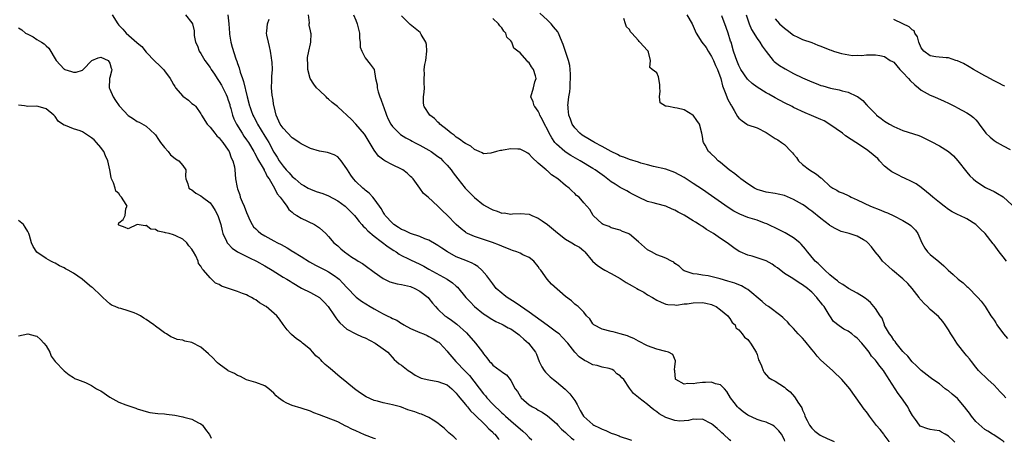
# Model space of a CAD drawing. Units: inches. Extents: x 2634000 to 2637000, y 1473067 to 1476000.
# Drawn here: x 2634433 to 2634649, y 1473079 to 1473172 of the extents above; entities that cross this region are included whole.
import ezdxf

# ---------------------------------------------------------------- set-up
doc = ezdxf.new("R2010")
doc.units = ezdxf.units.IN
doc.header["$MEASUREMENT"] = 0
doc.layers.add('LD26341473_2ft', color=20, linetype='Continuous')

msp = doc.modelspace()

# ---------------------------------------------------------------- linework, layer by layer
at = {"layer": 'LD26341473_2ft'}
for points, elevation in [([(2634453.51, 1473173), (2634454.76, 1473171), (2634455, 1473170.72), (2634455.87, 1473169.87), (2634456.6, 1473169), (2634458.92, 1473166.92), (2634459, 1473166.83), (2634460.01, 1473166.01), (2634461, 1473164.83), (2634462.86, 1473162.86), (2634463.89, 1473161.89), (2634464.78, 1473161), (2634465, 1473160.73), (2634466.24, 1473159), (2634466.54, 1473158.54), (2634467, 1473157.68), (2634467.28, 1473157.28), (2634467.44, 1473157), (2634469, 1473155.14), (2634470.28, 1473154.28), (2634471, 1473153.55), (2634471.35, 1473153.35), (2634471.79, 1473153), (2634471.89, 1473152.85), (2634473, 1473151.31), (2634473.14, 1473151), (2634474.33, 1473149), (2634475, 1473148.37), (2634476.02, 1473147), (2634476.47, 1473146.47), (2634477, 1473146.04), (2634477.4, 1473145.4), (2634477.77, 1473145), (2634479, 1473143.34), (2634479.2, 1473143), (2634479.64, 1473141.64), (2634480, 1473141), (2634480.32, 1473139.68), (2634480.42, 1473139), (2634480.6, 1473137), (2634480.91, 1473135.09), (2634481, 1473134.8), (2634481.49, 1473133.49), (2634481.6, 1473133), (2634482.02, 1473131.98), (2634482.46, 1473131), (2634483, 1473129.62), (2634483.79, 1473127.79), (2634484.21, 1473127), (2634484.52, 1473126.52), (2634485, 1473126.03), (2634485.53, 1473125.53), (2634486.16, 1473125), (2634487, 1473124.51), (2634489, 1473123.45), (2634489.77, 1473123), (2634490.59, 1473122.59), (2634491.89, 1473121.89), (2634493.12, 1473121.12), (2634493.29, 1473121), (2634495, 1473119.97), (2634496.81, 1473118.81), (2634498.1, 1473118.1), (2634499, 1473117.65), (2634499.45, 1473117.45), (2634500.35, 1473117), (2634501, 1473116.65), (2634502.19, 1473115.81), (2634503, 1473115.26), (2634503.31, 1473115), (2634504.15, 1473114.15), (2634505, 1473113.16), (2634507.05, 1473111.05), (2634508.2, 1473110.2), (2634510.11, 1473109), (2634511, 1473108.48), (2634512.17, 1473107.83), (2634513, 1473107.4), (2634513.82, 1473107), (2634514.63, 1473106.63), (2634515, 1473106.41), (2634516, 1473106), (2634517, 1473105.31), (2634517.2, 1473105.2), (2634517.49, 1473105), (2634519, 1473104.22), (2634521, 1473103.33), (2634521.82, 1473103), (2634522.65, 1473102.65), (2634523, 1473102.47), (2634523.95, 1473101.95), (2634525, 1473101.31), (2634525.18, 1473101.18), (2634525.4, 1473101), (2634527, 1473099.25), (2634527.18, 1473099), (2634528.01, 1473098.01), (2634528.9, 1473097), (2634529, 1473096.92), (2634530.91, 1473094.91), (2634531.88, 1473093.88), (2634535, 1473089.86), (2634535.4, 1473089.4), (2634535.71, 1473089), (2634537, 1473087.62), (2634537.6, 1473087), (2634538.34, 1473086.34), (2634539, 1473085.72), (2634539.39, 1473085.39), (2634539.79, 1473085), (2634541, 1473083.93), (2634542.11, 1473083), (2634543, 1473082.18), (2634543.65, 1473081.65), (2634544.36, 1473081), (2634545, 1473080.33), (2634545.59, 1473079.8)], 10112), ([(2634469.57, 1473173), (2634471, 1473171.21), (2634471.13, 1473171), (2634471.48, 1473169.48), (2634471.51, 1473169), (2634471.52, 1473168.48), (2634471.77, 1473167), (2634472.21, 1473166.21), (2634472.62, 1473165), (2634473, 1473164.49), (2634473.88, 1473163), (2634475, 1473161.42), (2634475.17, 1473161.17), (2634475.25, 1473161), (2634475.95, 1473159.95), (2634476.55, 1473159), (2634477, 1473158.36), (2634477.53, 1473157.53), (2634477.8, 1473157), (2634478.49, 1473155.51), (2634478.75, 1473155), (2634479, 1473154.25), (2634479.3, 1473153.3), (2634479.36, 1473153), (2634479.41, 1473152.85), (2634479.52, 1473152.48), (2634479.93, 1473151), (2634480.2, 1473150.2), (2634480.78, 1473149), (2634482.03, 1473147), (2634482.41, 1473146.41), (2634483, 1473145.59), (2634483.39, 1473145), (2634484.57, 1473143), (2634484.71, 1473142.71), (2634485, 1473142.24), (2634485.43, 1473141.43), (2634486.67, 1473139.33), (2634486.84, 1473139), (2634486.88, 1473138.88), (2634487, 1473138.7), (2634487.54, 1473137.54), (2634487.95, 1473137), (2634489.16, 1473135), (2634489.75, 1473133.75), (2634490.39, 1473133), (2634491, 1473132.11), (2634491.81, 1473131), (2634492.28, 1473130.28), (2634493, 1473129.69), (2634493.37, 1473129.37), (2634494.02, 1473129), (2634495, 1473128.36), (2634497.94, 1473127), (2634498.59, 1473126.59), (2634499, 1473126.25), (2634500.39, 1473125), (2634501, 1473124.39), (2634502.16, 1473123), (2634503, 1473122.3), (2634503.68, 1473121.68), (2634504.48, 1473121), (2634506.13, 1473119.87), (2634507, 1473119.3), (2634507.46, 1473119), (2634508.44, 1473118.44), (2634509, 1473118), (2634511, 1473116.56), (2634513, 1473115.17), (2634514.45, 1473114.45), (2634516.01, 1473114.01), (2634517, 1473113.85), (2634517.67, 1473113.67), (2634519, 1473113.4), (2634519.92, 1473113), (2634521, 1473112.41), (2634522.83, 1473111), (2634523, 1473110.81), (2634523.78, 1473109.78), (2634524.49, 1473109), (2634525, 1473108.45), (2634526.52, 1473107), (2634526.8, 1473106.8), (2634527, 1473106.69), (2634528, 1473106), (2634529.15, 1473105.15), (2634531.23, 1473103.23), (2634533.21, 1473101), (2634534.75, 1473099), (2634535, 1473098.61), (2634535.74, 1473097.74), (2634536.3, 1473097), (2634536.64, 1473096.64), (2634537, 1473096.16), (2634538.62, 1473095), (2634538.86, 1473094.86), (2634539, 1473094.69), (2634540.02, 1473094.02), (2634540.84, 1473093), (2634541, 1473092.78), (2634541.95, 1473091), (2634542.42, 1473090.42), (2634543, 1473089.33), (2634543.14, 1473089.14), (2634543.26, 1473089), (2634545, 1473087.48), (2634545.72, 1473087), (2634546.6, 1473086.6), (2634547, 1473086.3), (2634547.85, 1473085.85), (2634549, 1473085.04), (2634551, 1473083.34), (2634551.28, 1473083), (2634552.13, 1473082.13), (2634553, 1473081.39), (2634553.19, 1473081.19), (2634554.32, 1473080.16), (2634554.88, 1473079.75)], 10110), ([(2634478.86, 1473173), (2634479.08, 1473171), (2634479.23, 1473169), (2634479.29, 1473168.71), (2634479.57, 1473167), (2634479.87, 1473165.87), (2634480.65, 1473163.35), (2634480.77, 1473163), (2634480.84, 1473162.84), (2634481, 1473162.34), (2634481.36, 1473161.36), (2634481.58, 1473160.42), (2634482.1, 1473159), (2634482.36, 1473158.36), (2634483.12, 1473155), (2634483.66, 1473153), (2634483.72, 1473152.85), (2634484.04, 1473152.04), (2634484.4, 1473151), (2634484.61, 1473150.61), (2634485, 1473149.81), (2634485.28, 1473149.28), (2634485.39, 1473149), (2634487, 1473146.4), (2634487.55, 1473145.55), (2634487.86, 1473145), (2634489, 1473142.87), (2634489.74, 1473141.74), (2634490.17, 1473141), (2634491, 1473139.81), (2634491.71, 1473139), (2634492.33, 1473138.33), (2634493, 1473137.52), (2634493.3, 1473137.3), (2634493.63, 1473137), (2634495, 1473135.84), (2634495.56, 1473135.56), (2634496.55, 1473135), (2634497, 1473134.76), (2634498.28, 1473134.28), (2634499, 1473134.06), (2634499.77, 1473133.77), (2634501, 1473133.28), (2634503, 1473132.17), (2634504.6, 1473131), (2634505, 1473130.65), (2634505.84, 1473129.84), (2634506.66, 1473129), (2634507, 1473128.6), (2634507.7, 1473127.7), (2634508.32, 1473127), (2634508.62, 1473126.62), (2634509, 1473126.29), (2634509.6, 1473125.6), (2634511, 1473124.42), (2634514.1, 1473122.1), (2634515.29, 1473121.29), (2634515.79, 1473121), (2634516.49, 1473120.49), (2634517, 1473120.21), (2634518.5, 1473119.5), (2634519, 1473119.24), (2634521, 1473118.34), (2634521.9, 1473117.9), (2634523, 1473117.24), (2634526.99, 1473114.99), (2634528.21, 1473114.21), (2634529, 1473113.46), (2634529.25, 1473113.25), (2634531.13, 1473111), (2634532.03, 1473110.03), (2634533.02, 1473109.02), (2634535, 1473107.45), (2634535.69, 1473107), (2634536.46, 1473106.46), (2634537.71, 1473105.71), (2634539, 1473105.17), (2634539.33, 1473105), (2634540.38, 1473104.38), (2634541, 1473104.1), (2634542.53, 1473103), (2634542.78, 1473102.78), (2634543, 1473102.62), (2634543.84, 1473101.84), (2634544.83, 1473101), (2634546.39, 1473099), (2634546.6, 1473098.6), (2634547.21, 1473097), (2634547.81, 1473095.81), (2634548.28, 1473095), (2634548.61, 1473094.61), (2634549.63, 1473093.63), (2634550.35, 1473093), (2634551, 1473092.49), (2634552.9, 1473090.9), (2634553.89, 1473089.89), (2634554.6, 1473089), (2634555, 1473088.38), (2634555.52, 1473087.52), (2634556.23, 1473086.23), (2634556.94, 1473085), (2634557, 1473084.92), (2634559, 1473083.13), (2634559.22, 1473083), (2634560.44, 1473082.44), (2634561, 1473082.1), (2634561.82, 1473081.82), (2634563, 1473081.27), (2634563.7, 1473081), (2634564.73, 1473080.66), (2634565, 1473080.55), (2634566.99, 1473079.84), (2634567.42, 1473079.68)], 10108), ([(2634589.26, 1473079.56), (2634588.99, 1473079.79), (2634587.64, 1473081), (2634587.31, 1473081.31), (2634587, 1473081.63), (2634586.25, 1473082.25), (2634585.37, 1473083), (2634585, 1473083.33), (2634583, 1473084.34), (2634581.72, 1473084.28), (2634581, 1473084.29), (2634579.99, 1473084.01), (2634579, 1473083.92), (2634578.09, 1473083.91), (2634577, 1473084.03), (2634575, 1473084.72), (2634573.52, 1473085.52), (2634573, 1473085.95), (2634572.36, 1473086.36), (2634571.58, 1473087), (2634571, 1473087.57), (2634569.08, 1473089), (2634569, 1473089.08), (2634567.92, 1473089.92), (2634567, 1473091.14), (2634565.75, 1473093), (2634565.36, 1473093.36), (2634565, 1473093.84), (2634564.27, 1473094.27), (2634563.55, 1473095), (2634563.18, 1473095.18), (2634563, 1473095.29), (2634562.56, 1473095.44), (2634561, 1473095.75), (2634559.91, 1473096.09), (2634559, 1473096.25), (2634557.64, 1473097), (2634557.16, 1473097.16), (2634555.97, 1473097.97), (2634555, 1473099.01), (2634553.48, 1473101), (2634552.28, 1473102.28), (2634551.55, 1473103), (2634551, 1473103.43), (2634548.95, 1473104.95), (2634545, 1473107.79), (2634543.13, 1473109.13), (2634541.92, 1473109.92), (2634540.18, 1473111), (2634539.51, 1473111.51), (2634539, 1473111.92), (2634537.8, 1473113), (2634537, 1473114), (2634535.75, 1473115.75), (2634534.65, 1473117), (2634533.77, 1473117.77), (2634533, 1473118.22), (2634532.52, 1473118.52), (2634531.13, 1473119.13), (2634529, 1473119.95), (2634527.07, 1473121), (2634525.81, 1473121.81), (2634525, 1473122.38), (2634524.6, 1473122.6), (2634523, 1473123.55), (2634522.12, 1473123.88), (2634521, 1473124.35), (2634519, 1473125.05), (2634517.66, 1473125.66), (2634517, 1473125.94), (2634516.33, 1473126.33), (2634515.29, 1473127), (2634515, 1473127.27), (2634513.44, 1473129), (2634513.3, 1473129.3), (2634513, 1473129.73), (2634512.55, 1473130.55), (2634512.2, 1473131), (2634511, 1473132.62), (2634510.67, 1473133), (2634509.88, 1473133.88), (2634509, 1473134.56), (2634508.78, 1473134.78), (2634508.5, 1473135), (2634507, 1473136.44), (2634506.47, 1473137), (2634505.86, 1473137.86), (2634505.13, 1473139), (2634505, 1473139.25), (2634503.75, 1473141), (2634503.42, 1473141.42), (2634503, 1473141.83), (2634502.25, 1473142.25), (2634501, 1473142.73), (2634500.78, 1473142.78), (2634499, 1473143.12), (2634497, 1473143.7), (2634495, 1473144.66), (2634494.55, 1473145), (2634493.62, 1473145.62), (2634493, 1473146.01), (2634491, 1473148.11), (2634490.4, 1473149), (2634489.5, 1473151), (2634489.03, 1473152.85), (2634489, 1473153), (2634488.74, 1473154.74), (2634488.67, 1473155), (2634488.61, 1473155.39), (2634488.5, 1473157), (2634488.58, 1473158.58), (2634488.56, 1473159), (2634488.57, 1473159.43), (2634488.66, 1473161), (2634488.59, 1473162.59), (2634488.56, 1473163), (2634488.47, 1473163.53), (2634488.27, 1473165), (2634488.06, 1473166.06), (2634487.8, 1473167), (2634487.46, 1473168.54), (2634487.38, 1473169), (2634487.43, 1473169.43), (2634487.57, 1473171), (2634487.95, 1473172.05)], 10106), ([(2634601.12, 1473079.5), (2634600.99, 1473079.78), (2634600.33, 1473081), (2634599.76, 1473081.76), (2634599, 1473082.59), (2634598.78, 1473082.78), (2634598.36, 1473083), (2634597, 1473083.64), (2634596.11, 1473083.89), (2634595, 1473084.27), (2634593, 1473085.2), (2634591.95, 1473085.95), (2634591, 1473086.71), (2634590.84, 1473086.84), (2634590.7, 1473087), (2634589.95, 1473087.95), (2634589.18, 1473089), (2634588.38, 1473090.38), (2634587.84, 1473091), (2634587, 1473091.88), (2634585.9, 1473092.1), (2634585, 1473092.45), (2634583.67, 1473092.33), (2634583, 1473092.33), (2634581.78, 1473092.22), (2634581, 1473092.06), (2634579.85, 1473092.15), (2634579, 1473091.98), (2634577.16, 1473093), (2634577.1, 1473093.1), (2634576.93, 1473094.93), (2634576.89, 1473095.11), (2634577, 1473095.9), (2634577.11, 1473097), (2634577.11, 1473097.11), (2634576.5, 1473098.5), (2634575.54, 1473099), (2634575, 1473099.19), (2634573, 1473099.65), (2634571, 1473100.41), (2634569, 1473101.4), (2634567.98, 1473101.98), (2634567, 1473102.35), (2634566.57, 1473102.57), (2634565, 1473103.05), (2634563.44, 1473103.44), (2634563, 1473103.52), (2634561, 1473104.04), (2634559.2, 1473105), (2634559, 1473105.21), (2634558.33, 1473106.33), (2634557.57, 1473107), (2634557, 1473107.78), (2634555.76, 1473109), (2634555.34, 1473109.34), (2634555, 1473109.57), (2634554.27, 1473110.27), (2634553, 1473111.22), (2634549.9, 1473113.9), (2634548.93, 1473115), (2634547.54, 1473117), (2634547.3, 1473117.3), (2634547, 1473117.77), (2634546.02, 1473119), (2634545, 1473119.74), (2634543.62, 1473120.38), (2634543, 1473120.7), (2634542.3, 1473121), (2634541.33, 1473121.33), (2634541, 1473121.42), (2634539, 1473122.22), (2634538.46, 1473122.46), (2634536.96, 1473123.04), (2634535, 1473123.73), (2634533, 1473124.4), (2634531.51, 1473125), (2634531.17, 1473125.17), (2634531, 1473125.3), (2634530.09, 1473126.09), (2634528.96, 1473127), (2634527, 1473129.08), (2634526.01, 1473130.01), (2634525, 1473131.06), (2634522.88, 1473133), (2634521.84, 1473133.84), (2634521.01, 1473135), (2634519.53, 1473137), (2634519.28, 1473137.28), (2634519, 1473137.52), (2634518.26, 1473138.26), (2634517.29, 1473139), (2634517, 1473139.16), (2634515, 1473140.11), (2634513.36, 1473141), (2634513.12, 1473141.12), (2634511.98, 1473141.98), (2634511, 1473143.3), (2634509, 1473146.59), (2634508.84, 1473146.84), (2634507, 1473149), (2634506.03, 1473150.04), (2634503, 1473152.8), (2634502.93, 1473152.85), (2634501.79, 1473153.79), (2634501, 1473154.5), (2634500.69, 1473154.69), (2634500.43, 1473155), (2634499, 1473156.36), (2634498.36, 1473157), (2634497.75, 1473157.75), (2634496.99, 1473158.99), (2634496.46, 1473161), (2634496.44, 1473162.44), (2634496.39, 1473163), (2634496.4, 1473163.6), (2634496.66, 1473165), (2634497, 1473166.59), (2634497.13, 1473167), (2634497.14, 1473168.86), (2634497.12, 1473169), (2634497.07, 1473169.08), (2634497, 1473169.51), (2634496.74, 1473170.74), (2634496.75, 1473171), (2634496.78, 1473171.22), (2634496.56, 1473173)], 10104), ([(2634506.44, 1473173), (2634507, 1473171.79), (2634507.28, 1473171), (2634507.76, 1473169), (2634507.79, 1473167.79), (2634507.93, 1473167), (2634507.93, 1473165.93), (2634508.27, 1473165), (2634509, 1473163.59), (2634510.15, 1473162.15), (2634511.01, 1473161.01), (2634511.31, 1473159), (2634511.65, 1473157.65), (2634511.67, 1473157), (2634511.87, 1473156.13), (2634512.26, 1473155), (2634512.49, 1473154.49), (2634512.95, 1473153), (2634513.01, 1473152.85), (2634513.67, 1473151), (2634514.08, 1473150.08), (2634514.66, 1473149), (2634515, 1473148.48), (2634516.5, 1473147), (2634516.77, 1473146.77), (2634517.98, 1473145.98), (2634519, 1473145.5), (2634519.31, 1473145.31), (2634519.87, 1473145), (2634521, 1473144.43), (2634523, 1473143.31), (2634523.47, 1473143), (2634525, 1473141.92), (2634525.52, 1473141.52), (2634526.09, 1473141), (2634527, 1473140.03), (2634527.88, 1473139), (2634528.33, 1473138.33), (2634529.35, 1473137), (2634530.99, 1473135), (2634531.98, 1473133.98), (2634533, 1473132.96), (2634535, 1473131.34), (2634536.48, 1473130.48), (2634537, 1473130.19), (2634537.96, 1473129.96), (2634539, 1473129.51), (2634539.53, 1473129.53), (2634541, 1473129.29), (2634541.34, 1473129.34), (2634543, 1473129.41), (2634545, 1473129.26), (2634545.59, 1473129), (2634547, 1473128.42), (2634547.82, 1473127.82), (2634549, 1473127), (2634551.19, 1473125.19), (2634553, 1473123.77), (2634554.35, 1473123), (2634554.76, 1473122.76), (2634555, 1473122.57), (2634556.03, 1473122.03), (2634557, 1473121.24), (2634557.12, 1473121.12), (2634557.24, 1473121), (2634558.89, 1473119), (2634560.02, 1473118.02), (2634561.21, 1473117.21), (2634561.57, 1473117), (2634563, 1473116.29), (2634565, 1473115.19), (2634566.3, 1473114.3), (2634567.59, 1473113.59), (2634568.63, 1473113), (2634569, 1473112.76), (2634570.14, 1473112.14), (2634571, 1473111.6), (2634572.08, 1473111), (2634573, 1473110.43), (2634573.95, 1473109.95), (2634575, 1473109.56), (2634575.44, 1473109.44), (2634577, 1473109.36), (2634577.35, 1473109.35), (2634579, 1473109.58), (2634579.64, 1473109.64), (2634581, 1473109.86), (2634583, 1473109.87), (2634583.74, 1473109.74), (2634585, 1473109.43), (2634585.32, 1473109.32), (2634586.02, 1473109), (2634587, 1473108.32), (2634588.6, 1473107), (2634588.74, 1473106.74), (2634589, 1473106.42), (2634589.55, 1473105.55), (2634590.18, 1473105), (2634590.36, 1473104.36), (2634591, 1473103.88), (2634591.76, 1473103), (2634592.27, 1473102.27), (2634593, 1473101.77), (2634593.31, 1473101.31), (2634593.57, 1473101), (2634594.81, 1473099), (2634595, 1473098.48), (2634595.35, 1473097.35), (2634595.55, 1473097), (2634596.01, 1473095.99), (2634596.33, 1473095), (2634596.55, 1473094.55), (2634597.49, 1473093.49), (2634598.25, 1473093), (2634599, 1473092.64), (2634601, 1473091.37), (2634601.38, 1473091), (2634602.3, 1473090.3), (2634603.23, 1473089.23), (2634603.38, 1473089), (2634603.97, 1473088.03), (2634604.81, 1473086.81), (2634605, 1473086.27), (2634605.41, 1473085.41), (2634605.52, 1473085), (2634605.97, 1473084.03), (2634606.48, 1473083), (2634607, 1473082.34), (2634607.7, 1473081.7), (2634608.53, 1473081), (2634608.86, 1473080.78), (2634609, 1473080.7), (2634610.4, 1473080.08), (2634611.42, 1473079.67), (2634611.95, 1473079.44)], 10102), ([(2634624, 1473079.38), (2634623.99, 1473079.39), (2634623.12, 1473080.62), (2634622.92, 1473080.87), (2634622.79, 1473081), (2634622.04, 1473082.04), (2634621.14, 1473083), (2634621, 1473083.22), (2634619.66, 1473085), (2634619.39, 1473085.39), (2634619, 1473085.93), (2634618.53, 1473086.53), (2634616.77, 1473089), (2634616.01, 1473090.01), (2634615.33, 1473091), (2634613.58, 1473093), (2634613, 1473093.59), (2634612.26, 1473094.26), (2634611.52, 1473095), (2634609, 1473097.29), (2634608.16, 1473098.16), (2634607.53, 1473099), (2634607, 1473099.63), (2634605.51, 1473101.51), (2634605, 1473102.07), (2634604.04, 1473103), (2634603, 1473104.18), (2634602.18, 1473105), (2634601.66, 1473105.66), (2634601, 1473106.26), (2634600.63, 1473106.63), (2634600.21, 1473107), (2634597.5, 1473109), (2634597, 1473109.35), (2634596.09, 1473110.09), (2634593, 1473112.72), (2634592.56, 1473113), (2634591.57, 1473113.57), (2634591, 1473113.76), (2634590.13, 1473114.13), (2634588.6, 1473114.6), (2634586.94, 1473115.06), (2634584.26, 1473115.74), (2634583, 1473115.93), (2634581.86, 1473116.14), (2634581, 1473116.2), (2634579.2, 1473116.8), (2634579, 1473116.85), (2634578.77, 1473117), (2634577.88, 1473117.88), (2634577, 1473118.47), (2634576.72, 1473118.72), (2634576.2, 1473119), (2634575, 1473119.59), (2634574.01, 1473120.01), (2634573, 1473120.36), (2634571.84, 1473121), (2634571.28, 1473121.28), (2634571, 1473121.45), (2634569, 1473123.18), (2634567, 1473124.86), (2634566.69, 1473125), (2634565.5, 1473125.5), (2634565, 1473125.78), (2634563, 1473126.29), (2634562.56, 1473126.56), (2634561.27, 1473127), (2634561, 1473127.18), (2634559.02, 1473129), (2634558.31, 1473130.31), (2634557, 1473131.79), (2634555.95, 1473133), (2634555.4, 1473133.4), (2634555, 1473133.8), (2634554.36, 1473134.36), (2634553.75, 1473135), (2634553, 1473135.56), (2634551.33, 1473137), (2634549.93, 1473137.93), (2634549, 1473138.76), (2634548.86, 1473138.86), (2634548.72, 1473139), (2634547, 1473140.44), (2634545.67, 1473141.67), (2634545, 1473142.45), (2634544.68, 1473142.68), (2634544.09, 1473143), (2634543, 1473143.55), (2634542.49, 1473143.51), (2634541, 1473143.58), (2634539.28, 1473143.28), (2634539, 1473143.24), (2634538.75, 1473143.25), (2634537.84, 1473143), (2634536.62, 1473142.62), (2634535, 1473142.48), (2634534.69, 1473142.69), (2634534, 1473143), (2634533, 1473143.42), (2634532.18, 1473144.18), (2634531, 1473144.75), (2634530.67, 1473145), (2634529.74, 1473145.74), (2634529, 1473146.19), (2634528.58, 1473146.58), (2634527.9, 1473147), (2634527, 1473147.79), (2634525.44, 1473149), (2634525.23, 1473149.23), (2634525, 1473149.44), (2634524.26, 1473150.26), (2634523.21, 1473151), (2634521.97, 1473152.85), (2634521.87, 1473153), (2634521.82, 1473153.82), (2634521.79, 1473155), (2634521.96, 1473156.04), (2634522.05, 1473157), (2634522, 1473158), (2634521.98, 1473159), (2634522.03, 1473159.97), (2634521.97, 1473161), (2634522.11, 1473162.11), (2634522.31, 1473163), (2634522.58, 1473165), (2634522.49, 1473166.5), (2634522.35, 1473167), (2634521.34, 1473168.66), (2634521.17, 1473169), (2634521.09, 1473169.09), (2634520, 1473170), (2634518.89, 1473170.89), (2634517, 1473172.77)], 10100), ([(2634638.4, 1473079.3), (2634638.13, 1473079.54), (2634637, 1473080.62), (2634636.28, 1473081), (2634635.49, 1473081.49), (2634635, 1473081.73), (2634633.93, 1473081.93), (2634633, 1473082.08), (2634632.25, 1473082.25), (2634631, 1473082.69), (2634630.81, 1473082.81), (2634630.62, 1473083), (2634629.73, 1473084.27), (2634629.1, 1473085.1), (2634628.39, 1473086.39), (2634628.12, 1473087), (2634626.71, 1473089), (2634625.95, 1473089.95), (2634624.01, 1473093), (2634623.61, 1473093.61), (2634623, 1473094.65), (2634622.74, 1473095), (2634621.95, 1473095.95), (2634621.23, 1473097), (2634621, 1473097.29), (2634620.14, 1473098.14), (2634619.61, 1473099), (2634619, 1473099.77), (2634617.96, 1473101), (2634617, 1473102.09), (2634616.47, 1473102.47), (2634615.81, 1473103), (2634615, 1473103.6), (2634614.05, 1473104.05), (2634613, 1473104.76), (2634611.76, 1473105.76), (2634610.95, 1473106.95), (2634610.82, 1473107.18), (2634609.7, 1473109), (2634609.39, 1473109.39), (2634609, 1473109.9), (2634608.5, 1473110.5), (2634608.14, 1473111), (2634607, 1473112.18), (2634606.55, 1473112.55), (2634606.06, 1473113), (2634605, 1473113.81), (2634604.22, 1473114.22), (2634602.84, 1473115.16), (2634601, 1473116.26), (2634599.47, 1473117.47), (2634599, 1473117.83), (2634598.32, 1473118.32), (2634597.03, 1473119.03), (2634593.96, 1473120.04), (2634593, 1473120.3), (2634591.31, 1473121), (2634591.11, 1473121.11), (2634589.88, 1473121.88), (2634588.74, 1473122.74), (2634588.43, 1473123), (2634587, 1473123.91), (2634585.42, 1473125), (2634583.92, 1473125.92), (2634583, 1473126.56), (2634582.72, 1473126.72), (2634582.31, 1473127), (2634581.49, 1473127.49), (2634581, 1473127.82), (2634579, 1473129.07), (2634577.72, 1473129.72), (2634577, 1473130.18), (2634576.37, 1473130.37), (2634575, 1473131.05), (2634573, 1473131.52), (2634572.24, 1473131.76), (2634571, 1473132.06), (2634569, 1473132.99), (2634567.69, 1473133.69), (2634567, 1473133.99), (2634566.41, 1473134.41), (2634565, 1473135.09), (2634563.86, 1473135.86), (2634563, 1473136.37), (2634561.52, 1473137.52), (2634559.48, 1473139), (2634559, 1473139.32), (2634556.18, 1473141), (2634554.15, 1473142.15), (2634552.93, 1473142.93), (2634552.83, 1473143), (2634551, 1473144.62), (2634550.67, 1473145), (2634549.98, 1473145.98), (2634549.42, 1473147), (2634549, 1473147.85), (2634548.37, 1473149), (2634547.94, 1473149.94), (2634547.36, 1473151), (2634547.28, 1473151.28), (2634547, 1473151.89), (2634546.23, 1473152.85), (2634546.11, 1473153), (2634545.89, 1473153.89), (2634545.36, 1473155), (2634545.99, 1473157), (2634546.28, 1473158.28), (2634546.53, 1473159), (2634546.41, 1473159.59), (2634545.93, 1473161), (2634545.55, 1473161.55), (2634545, 1473162.48), (2634544.69, 1473162.69), (2634544.46, 1473163), (2634543, 1473164.67), (2634542.54, 1473165), (2634541.67, 1473165.67), (2634541.2, 1473167), (2634541, 1473167.29), (2634540.08, 1473168.08), (2634539.87, 1473169), (2634539.42, 1473169.42), (2634539, 1473170.17), (2634538.55, 1473170.55), (2634538.31, 1473171), (2634537, 1473172.2)], 10098), ([(2634649.25, 1473079.25), (2634648.99, 1473079.46), (2634648.37, 1473079.9), (2634646.92, 1473080.86), (2634646.68, 1473081), (2634645.67, 1473081.67), (2634645, 1473082.08), (2634643, 1473083.8), (2634642.05, 1473085), (2634641.6, 1473085.6), (2634641, 1473086.34), (2634640.55, 1473087), (2634639, 1473088.88), (2634637.83, 1473089.83), (2634637, 1473090.55), (2634636.69, 1473090.69), (2634636.28, 1473091), (2634635, 1473092.08), (2634633.6, 1473093), (2634633.26, 1473093.26), (2634633, 1473093.49), (2634631, 1473094.97), (2634630.02, 1473096.02), (2634629, 1473096.91), (2634628.12, 1473098.12), (2634627.16, 1473099), (2634627, 1473099.17), (2634625.49, 1473101), (2634625.32, 1473101.32), (2634625, 1473101.65), (2634624.51, 1473102.51), (2634624.06, 1473103), (2634623, 1473104.86), (2634622.93, 1473105), (2634622.43, 1473106.43), (2634622.05, 1473107), (2634621, 1473108.6), (2634619.92, 1473109.92), (2634619, 1473110.62), (2634618.8, 1473110.8), (2634618.47, 1473111), (2634617, 1473111.95), (2634615.03, 1473112.97), (2634613.84, 1473113.84), (2634613, 1473114.27), (2634612.63, 1473114.63), (2634612.16, 1473115), (2634611, 1473115.98), (2634609.86, 1473117), (2634609.46, 1473117.46), (2634609, 1473117.84), (2634608.43, 1473118.43), (2634607.76, 1473119), (2634606.52, 1473120.53), (2634606.1, 1473121), (2634605.63, 1473121.63), (2634604.7, 1473122.7), (2634604.38, 1473123), (2634603, 1473124.06), (2634601.17, 1473125.17), (2634599.84, 1473125.84), (2634597.17, 1473127.17), (2634596.67, 1473127.33), (2634595, 1473127.93), (2634593, 1473128.56), (2634591.24, 1473129.24), (2634589.93, 1473129.93), (2634588.7, 1473130.7), (2634585, 1473133.28), (2634583, 1473134.65), (2634581, 1473136), (2634579, 1473137.3), (2634577, 1473138.44), (2634575, 1473139.15), (2634572.27, 1473139.73), (2634571, 1473140.07), (2634569.51, 1473140.49), (2634569, 1473140.67), (2634567, 1473141.28), (2634565.76, 1473141.76), (2634565, 1473142.02), (2634564.38, 1473142.38), (2634563, 1473143), (2634561, 1473144.11), (2634559.35, 1473145), (2634559.14, 1473145.14), (2634559, 1473145.2), (2634557.89, 1473145.89), (2634557, 1473146.37), (2634556.62, 1473146.62), (2634556.13, 1473147), (2634555, 1473148.21), (2634554.45, 1473149), (2634554.08, 1473150.08), (2634553.72, 1473151), (2634553.56, 1473152.44), (2634553.53, 1473152.85), (2634553.52, 1473153), (2634553.71, 1473155), (2634553.89, 1473156.11), (2634553.98, 1473157), (2634554.03, 1473158.03), (2634554.1, 1473159), (2634554.04, 1473159.96), (2634554.02, 1473161), (2634553.91, 1473161.91), (2634553.64, 1473163), (2634552.48, 1473166.48), (2634552.28, 1473167), (2634551.74, 1473168.26), (2634551.44, 1473169), (2634551.26, 1473169.26), (2634550.37, 1473170.37), (2634549.83, 1473171), (2634549, 1473171.78), (2634547.38, 1473173.38)], 10096), ([(2634649.59, 1473089), (2634649, 1473089.66), (2634648.34, 1473090.34), (2634647, 1473091.81), (2634645.65, 1473093), (2634645, 1473093.67), (2634644.29, 1473094.29), (2634643.6, 1473095), (2634643, 1473095.72), (2634642.04, 1473097), (2634641.58, 1473097.58), (2634641, 1473098.22), (2634640.67, 1473098.67), (2634639, 1473100.74), (2634638.82, 1473101), (2634638.13, 1473102.13), (2634637.53, 1473103), (2634637, 1473103.89), (2634636.25, 1473105), (2634635.76, 1473105.76), (2634634.81, 1473106.82), (2634633, 1473108.36), (2634632.39, 1473109), (2634631.67, 1473109.67), (2634631, 1473110.4), (2634630.74, 1473110.74), (2634630.58, 1473111), (2634629.07, 1473113), (2634628.08, 1473114.08), (2634627, 1473115.08), (2634624.69, 1473117), (2634623.83, 1473117.83), (2634622.56, 1473119), (2634621.88, 1473119.88), (2634620.95, 1473121), (2634620.12, 1473122.12), (2634619.34, 1473123), (2634619, 1473123.29), (2634618.37, 1473123.63), (2634617, 1473124.43), (2634615.2, 1473125), (2634613.49, 1473125.49), (2634613, 1473125.66), (2634612.12, 1473126.12), (2634611, 1473126.79), (2634610.88, 1473126.88), (2634609, 1473128.29), (2634607, 1473129.93), (2634606.38, 1473130.38), (2634605.55, 1473131), (2634605, 1473131.37), (2634603, 1473132.49), (2634601, 1473133.35), (2634599.66, 1473133.66), (2634599, 1473133.83), (2634597, 1473134.12), (2634596.3, 1473134.3), (2634595, 1473134.7), (2634594.42, 1473135), (2634593, 1473135.9), (2634591.46, 1473137), (2634591.22, 1473137.22), (2634591, 1473137.38), (2634590.13, 1473138.13), (2634588.89, 1473139), (2634587, 1473140.6), (2634586.48, 1473141), (2634585.76, 1473141.76), (2634585, 1473142.4), (2634584.7, 1473142.7), (2634584.38, 1473143), (2634583.59, 1473144.41), (2634583.24, 1473145), (2634583.18, 1473145.18), (2634583, 1473146.31), (2634582.87, 1473147), (2634582.34, 1473149), (2634581.79, 1473149.79), (2634581, 1473150.95), (2634580.94, 1473151), (2634579, 1473152.13), (2634577.46, 1473152.54), (2634577, 1473152.59), (2634575.55, 1473152.85), (2634575.06, 1473152.94), (2634574.92, 1473152.92), (2634573.72, 1473153.72), (2634573.63, 1473155), (2634573.76, 1473156.24), (2634573.7, 1473157), (2634573.7, 1473157.7), (2634573.4, 1473159.4), (2634573, 1473160.24), (2634571.98, 1473161), (2634571.47, 1473161.47), (2634571.66, 1473163), (2634571.22, 1473164.78), (2634571.11, 1473165), (2634571, 1473165.14), (2634569.32, 1473167), (2634569.13, 1473167.13), (2634569, 1473167.32), (2634567.52, 1473169), (2634567.23, 1473169.23), (2634567, 1473169.79), (2634566.38, 1473170.38), (2634566.16, 1473171), (2634565.79, 1473172.21)], 10094), ([(2634579.62, 1473173), (2634580.75, 1473171), (2634581, 1473170.49), (2634581.68, 1473169), (2634582.92, 1473167), (2634583.81, 1473165.81), (2634584.27, 1473165), (2634585, 1473163.87), (2634585.44, 1473163), (2634585.89, 1473161.89), (2634586.32, 1473161), (2634587.03, 1473159), (2634587.41, 1473157.41), (2634588.02, 1473155.98), (2634588.34, 1473155), (2634588.53, 1473154.53), (2634589.23, 1473153.23), (2634589.4, 1473153), (2634589.48, 1473152.85), (2634589.97, 1473151.97), (2634590.71, 1473150.71), (2634591, 1473150.31), (2634591.73, 1473149.73), (2634592.79, 1473149), (2634593, 1473148.88), (2634595, 1473148.19), (2634597, 1473147.15), (2634599, 1473145.88), (2634599.56, 1473145.56), (2634600.4, 1473145), (2634601, 1473144.52), (2634602.52, 1473143), (2634602.75, 1473142.75), (2634603, 1473142.42), (2634603.68, 1473141.68), (2634604.11, 1473141), (2634605, 1473140.16), (2634606.52, 1473139), (2634608.07, 1473138.07), (2634609, 1473137.25), (2634609.14, 1473137.14), (2634609.26, 1473137), (2634611, 1473135.43), (2634611.62, 1473135), (2634612.5, 1473134.5), (2634613, 1473134.17), (2634613.9, 1473133.9), (2634615, 1473133.33), (2634615.25, 1473133.25), (2634615.64, 1473133), (2634617, 1473132.41), (2634619.9, 1473131), (2634622.17, 1473130.17), (2634623, 1473129.82), (2634623.59, 1473129.59), (2634625, 1473128.94), (2634627, 1473127.91), (2634628.48, 1473127), (2634628.76, 1473126.76), (2634629, 1473126.49), (2634629.73, 1473125.73), (2634630.26, 1473125), (2634631.14, 1473123), (2634631.8, 1473121.8), (2634632.43, 1473121), (2634633, 1473120.45), (2634634.89, 1473118.89), (2634635.95, 1473117.95), (2634636.95, 1473117), (2634638.03, 1473116.03), (2634639.13, 1473115), (2634640.2, 1473114.2), (2634641, 1473113.4), (2634641.23, 1473113.23), (2634643.43, 1473111), (2634644.18, 1473110.18), (2634645.02, 1473109.02), (2634646.33, 1473107), (2634646.62, 1473106.62), (2634647, 1473106), (2634647.41, 1473105.41), (2634647.62, 1473105), (2634649.07, 1473103), (2634649.98, 1473101.98)], 10092), ([(2634649.73, 1473119), (2634649, 1473119.89), (2634648.12, 1473121), (2634647, 1473122.53), (2634646.78, 1473122.78), (2634645.03, 1473125.03), (2634644.01, 1473126.01), (2634643, 1473127.03), (2634641, 1473128.24), (2634639.5, 1473129), (2634639.15, 1473129.15), (2634637.81, 1473129.81), (2634637, 1473130.31), (2634636.03, 1473131), (2634635, 1473131.8), (2634633.54, 1473133), (2634633, 1473133.5), (2634632.19, 1473134.19), (2634631, 1473135.1), (2634629.89, 1473135.89), (2634629, 1473136.33), (2634627.24, 1473137.24), (2634627, 1473137.32), (2634625.89, 1473137.89), (2634625, 1473138.31), (2634624.57, 1473138.57), (2634624.01, 1473139), (2634623, 1473139.82), (2634621.88, 1473141), (2634621.47, 1473141.47), (2634621, 1473141.83), (2634620.38, 1473142.38), (2634619, 1473143.42), (2634616.65, 1473145), (2634615.66, 1473145.66), (2634614.43, 1473146.43), (2634613.72, 1473147), (2634611, 1473148.97), (2634609.71, 1473149.71), (2634609, 1473150.04), (2634606.92, 1473150.92), (2634605.53, 1473151.53), (2634603, 1473152.7), (2634602.71, 1473152.85), (2634601, 1473153.7), (2634599, 1473154.77), (2634597.58, 1473155.58), (2634597, 1473155.9), (2634595, 1473157.14), (2634593.94, 1473157.94), (2634593, 1473158.78), (2634592.89, 1473158.89), (2634591.44, 1473161), (2634591, 1473161.88), (2634590.53, 1473163), (2634590.26, 1473163.74), (2634589.87, 1473165), (2634589.29, 1473167), (2634589.21, 1473167.21), (2634588.64, 1473169), (2634588.19, 1473170.19), (2634587.27, 1473172.73)], 10090), ([(2634592.62, 1473173), (2634593.25, 1473171), (2634593.8, 1473169.8), (2634595, 1473167.83), (2634595.64, 1473167), (2634596.12, 1473166.12), (2634597, 1473164.91), (2634598.52, 1473163), (2634598.77, 1473162.77), (2634599.91, 1473161.91), (2634601.15, 1473161.15), (2634603, 1473160.15), (2634605, 1473159.16), (2634606.5, 1473158.5), (2634607, 1473158.26), (2634607.95, 1473157.95), (2634609, 1473157.49), (2634609.41, 1473157.41), (2634611.1, 1473156.9), (2634613, 1473156.53), (2634613.67, 1473156.33), (2634615, 1473156), (2634616.84, 1473155.16), (2634617.07, 1473155.07), (2634618.21, 1473154.21), (2634619, 1473153.28), (2634619.14, 1473153.14), (2634619.24, 1473153), (2634619.39, 1473152.85), (2634621.11, 1473151.11), (2634621.2, 1473151), (2634622.26, 1473150.26), (2634623, 1473149.69), (2634624.05, 1473149), (2634625, 1473148.5), (2634627, 1473147.62), (2634630.49, 1473146.49), (2634631, 1473146.3), (2634631.9, 1473145.9), (2634633.24, 1473145.24), (2634635, 1473144.28), (2634637, 1473143.04), (2634638.08, 1473142.08), (2634639.07, 1473141), (2634641, 1473138.49), (2634641.7, 1473137.7), (2634642.44, 1473137), (2634643, 1473136.54), (2634645.15, 1473135.15), (2634645.42, 1473135), (2634647, 1473134.25), (2634647.78, 1473133.77), (2634649, 1473133.07), (2634651, 1473131.26)], 10088), ([(2634599, 1473172.14), (2634599.92, 1473171), (2634601, 1473170.03), (2634601.61, 1473169.61), (2634603, 1473168.54), (2634603.93, 1473168.07), (2634605, 1473167.56), (2634607, 1473166.91), (2634608.35, 1473166.35), (2634609, 1473166.13), (2634611, 1473165.29), (2634611.25, 1473165.25), (2634611.81, 1473165), (2634613, 1473164.62), (2634613.52, 1473164.48), (2634615.91, 1473164.09), (2634617, 1473164.11), (2634617.95, 1473164.05), (2634619, 1473164.18), (2634619.82, 1473164.18), (2634621, 1473164.23), (2634621.91, 1473164.09), (2634623, 1473163.84), (2634624.24, 1473163), (2634624.73, 1473162.73), (2634625, 1473162.57), (2634626.36, 1473161), (2634627, 1473160.37), (2634628.24, 1473159), (2634628.57, 1473158.57), (2634629.61, 1473157.61), (2634630.4, 1473157), (2634631, 1473156.46), (2634633, 1473155.4), (2634633.94, 1473155), (2634636.04, 1473154.04), (2634637, 1473153.58), (2634638.48, 1473152.85), (2634639, 1473152.59), (2634641, 1473151.53), (2634641.81, 1473151), (2634642.5, 1473150.5), (2634643, 1473149.93), (2634643.46, 1473149.46), (2634643.77, 1473149), (2634645.2, 1473147), (2634646.13, 1473146.13), (2634647, 1473145.45), (2634647.66, 1473145), (2634649, 1473144.29), (2634650.57, 1473143.42)], 10086), ([(2634649.35, 1473157.35), (2634649, 1473157.49), (2634648.03, 1473158.03), (2634647, 1473158.51), (2634646.1, 1473159), (2634645.4, 1473159.4), (2634645, 1473159.6), (2634642.46, 1473161), (2634641.57, 1473161.57), (2634640.28, 1473162.28), (2634639, 1473162.88), (2634638.61, 1473163), (2634637, 1473163.59), (2634636.46, 1473163.54), (2634634.21, 1473163.79), (2634633, 1473163.99), (2634631.59, 1473165), (2634631, 1473165.78), (2634630.47, 1473167), (2634630.19, 1473168.19), (2634629.61, 1473169), (2634629.47, 1473169.47), (2634629, 1473169.73), (2634628.39, 1473170.39), (2634627, 1473170.98), (2634625, 1473171.94)], 10084), ([(2634433, 1473170.1), (2634433.68, 1473169.68), (2634434.53, 1473169), (2634435, 1473168.72), (2634436.15, 1473168.15), (2634437, 1473167.61), (2634438.04, 1473167), (2634438.6, 1473166.6), (2634439, 1473166.19), (2634439.64, 1473165.64), (2634441.24, 1473163), (2634443, 1473161.07), (2634443.05, 1473161.05), (2634443.16, 1473161), (2634444.59, 1473160.59), (2634445, 1473160.43), (2634445.59, 1473160.41), (2634447, 1473160.88), (2634447.1, 1473160.9), (2634447.15, 1473161), (2634449.05, 1473163), (2634450.42, 1473163.58), (2634451, 1473163.68), (2634452.64, 1473163), (2634453, 1473162.42), (2634453.3, 1473161.3), (2634453.43, 1473161), (2634453.39, 1473160.61), (2634453, 1473159.25), (2634452.9, 1473159), (2634452.92, 1473158.92), (2634452.82, 1473157), (2634453, 1473156.66), (2634453.7, 1473155), (2634454.21, 1473154.21), (2634455.06, 1473153), (2634455.2, 1473152.85), (2634457, 1473150.94), (2634458.18, 1473150.18), (2634459, 1473149.61), (2634459.47, 1473149.48), (2634461, 1473148.57), (2634462.84, 1473146.84), (2634463, 1473146.66), (2634463.65, 1473145.65), (2634464.12, 1473145), (2634465, 1473143.89), (2634465.82, 1473143), (2634466.32, 1473142.32), (2634467, 1473141.8), (2634467.39, 1473141.39), (2634468.11, 1473141), (2634469, 1473139.95), (2634469.66, 1473139), (2634469.62, 1473137.62), (2634469.68, 1473137), (2634470.08, 1473135.92), (2634470.32, 1473135), (2634470.73, 1473134.73), (2634471, 1473134.61), (2634471.88, 1473133.88), (2634473, 1473133.3), (2634473.34, 1473133), (2634475, 1473131.73), (2634475.56, 1473131), (2634476.1, 1473130.1), (2634476.68, 1473129), (2634477, 1473128.07), (2634477.32, 1473127), (2634477.64, 1473125.64), (2634477.83, 1473125), (2634478.63, 1473123.37), (2634478.78, 1473123), (2634478.87, 1473122.87), (2634479.84, 1473121.84), (2634481.03, 1473121.03), (2634483.68, 1473119.68), (2634485.19, 1473119), (2634487, 1473117.97), (2634488.62, 1473117), (2634491, 1473115.49), (2634491.8, 1473115), (2634492.56, 1473114.56), (2634493, 1473114.28), (2634495.06, 1473113.06), (2634497, 1473112.1), (2634498.97, 1473110.97), (2634500.01, 1473110.01), (2634500.92, 1473109), (2634502.32, 1473107), (2634502.56, 1473106.56), (2634503, 1473105.97), (2634503.44, 1473105.44), (2634505, 1473104.07), (2634507.01, 1473103.01), (2634508.4, 1473102.4), (2634509, 1473102.13), (2634511.22, 1473101), (2634513, 1473099.75), (2634514.02, 1473099), (2634515.39, 1473097.39), (2634515.89, 1473097), (2634516.47, 1473096.47), (2634517, 1473096.13), (2634518.43, 1473095), (2634518.79, 1473094.79), (2634519, 1473094.68), (2634519.99, 1473093.99), (2634521.34, 1473093.34), (2634523, 1473092.91), (2634525, 1473092.59), (2634527, 1473091.84), (2634528.02, 1473091), (2634529, 1473090.03), (2634529.44, 1473089.44), (2634531, 1473087.53), (2634531.23, 1473087.23), (2634531.44, 1473087), (2634532.14, 1473086.14), (2634533, 1473085.37), (2634533.18, 1473085.18), (2634533.38, 1473085), (2634535, 1473083.42), (2634535.46, 1473083), (2634536.19, 1473082.19), (2634537, 1473081.44), (2634537.21, 1473081.21), (2634537.44, 1473081), (2634538.21, 1473080.09), (2634538.44, 1473079.83)], 10114), ([(2634529.06, 1473079.88), (2634528.47, 1473080.41), (2634527.75, 1473081), (2634527.35, 1473081.35), (2634526.33, 1473082.33), (2634525.47, 1473083), (2634525, 1473083.42), (2634523.91, 1473084.09), (2634523, 1473084.71), (2634521.4, 1473085.4), (2634521, 1473085.49), (2634519.9, 1473085.9), (2634518.39, 1473086.39), (2634517, 1473086.93), (2634516.76, 1473087), (2634515, 1473087.48), (2634514.38, 1473087.62), (2634513, 1473087.89), (2634511.76, 1473088.24), (2634511, 1473088.41), (2634509.24, 1473089.24), (2634508.02, 1473090.02), (2634507, 1473090.76), (2634506.65, 1473091), (2634505, 1473092.34), (2634504.16, 1473093), (2634503.56, 1473093.56), (2634502.45, 1473094.45), (2634501.86, 1473095), (2634501, 1473095.72), (2634500.27, 1473096.27), (2634499.61, 1473097), (2634499.3, 1473097.3), (2634499, 1473097.62), (2634498.23, 1473098.23), (2634497.55, 1473099), (2634497, 1473099.6), (2634495.26, 1473101), (2634495, 1473101.25), (2634493.96, 1473101.96), (2634492.88, 1473102.88), (2634492.75, 1473103), (2634491.91, 1473103.91), (2634491.05, 1473105.05), (2634490.25, 1473106.25), (2634489.67, 1473107), (2634487.32, 1473109), (2634487.1, 1473109.1), (2634487, 1473109.18), (2634485.84, 1473109.84), (2634485, 1473110.46), (2634484.66, 1473110.66), (2634484.12, 1473111), (2634483.35, 1473111.35), (2634483, 1473111.55), (2634482.1, 1473111.9), (2634481, 1473112.31), (2634477.52, 1473113.52), (2634477, 1473113.86), (2634476.17, 1473114.17), (2634475.33, 1473115), (2634475.14, 1473115.14), (2634475, 1473115.33), (2634473.56, 1473117), (2634473.27, 1473117.27), (2634473, 1473117.9), (2634472.47, 1473118.47), (2634472.35, 1473119), (2634471.88, 1473120.12), (2634471.35, 1473121), (2634471.21, 1473121.21), (2634471, 1473121.6), (2634470.31, 1473122.31), (2634469.87, 1473123), (2634469, 1473123.79), (2634467.48, 1473124.52), (2634467, 1473124.73), (2634466, 1473125), (2634465.18, 1473125.18), (2634465, 1473125.24), (2634463.56, 1473125.56), (2634463, 1473125.88), (2634462.02, 1473126.02), (2634461, 1473126.81), (2634460.74, 1473126.74), (2634459.01, 1473127.01), (2634458.93, 1473127.07), (2634458.97, 1473127), (2634457, 1473126.06), (2634456.36, 1473126.36), (2634455, 1473126.84), (2634454.93, 1473126.92), (2634454.89, 1473127), (2634454.9, 1473127.1), (2634455, 1473127.35), (2634455.91, 1473128.09), (2634456.36, 1473129), (2634456.51, 1473130.5), (2634456.77, 1473131), (2634456.61, 1473131.39), (2634455.57, 1473133), (2634455.27, 1473133.27), (2634455, 1473133.81), (2634454.35, 1473134.35), (2634454.15, 1473135), (2634453.84, 1473136.16), (2634453.4, 1473137), (2634453.28, 1473137.28), (2634453.01, 1473139), (2634452.58, 1473141), (2634452.08, 1473142.08), (2634451.7, 1473143), (2634451.4, 1473143.4), (2634451, 1473143.91), (2634450.09, 1473145), (2634449.54, 1473145.54), (2634449, 1473146.02), (2634447, 1473147.31), (2634446.47, 1473147.53), (2634445, 1473148.02), (2634443.27, 1473148.73), (2634443, 1473148.77), (2634442.62, 1473149), (2634441.65, 1473149.65), (2634441, 1473150.69), (2634440.83, 1473150.83), (2634440.72, 1473151), (2634439, 1473152.36), (2634437.26, 1473152.85), (2634437, 1473152.93), (2634435, 1473152.87), (2634434.3, 1473153), (2634433, 1473153.19)], 10116), ([(2634511.31, 1473079.98), (2634510.99, 1473080.08), (2634508.89, 1473080.89), (2634507, 1473081.76), (2634506.11, 1473082.11), (2634505, 1473082.73), (2634504.8, 1473082.8), (2634503, 1473083.7), (2634499, 1473085.27), (2634497.74, 1473085.74), (2634497, 1473086.05), (2634495, 1473086.7), (2634493, 1473087.32), (2634491.8, 1473087.8), (2634491, 1473088.29), (2634490.01, 1473089), (2634489.47, 1473089.47), (2634489, 1473090.01), (2634487.86, 1473091), (2634487, 1473091.61), (2634485, 1473092.33), (2634483, 1473092.92), (2634481.64, 1473093.64), (2634481, 1473093.87), (2634480.33, 1473094.33), (2634479, 1473094.95), (2634478.92, 1473095), (2634477, 1473096.39), (2634476.66, 1473096.66), (2634476.31, 1473097), (2634475.69, 1473097.69), (2634474.66, 1473098.66), (2634473, 1473100.14), (2634471, 1473101.11), (2634469.43, 1473101.43), (2634469, 1473101.62), (2634467.78, 1473101.78), (2634467, 1473102.16), (2634466.37, 1473102.37), (2634465.45, 1473103), (2634465, 1473103.23), (2634464.09, 1473103.91), (2634463, 1473104.7), (2634462.68, 1473105), (2634461.67, 1473105.67), (2634461, 1473106.14), (2634460.45, 1473106.45), (2634459.72, 1473107), (2634459, 1473107.37), (2634458.37, 1473107.63), (2634457, 1473108.09), (2634455.42, 1473108.58), (2634455, 1473108.63), (2634454.2, 1473109), (2634453.35, 1473109.35), (2634453, 1473109.6), (2634452.24, 1473110.24), (2634451.49, 1473111), (2634451, 1473111.44), (2634449.17, 1473113.17), (2634449, 1473113.29), (2634448.05, 1473114.05), (2634446.95, 1473115), (2634445, 1473116.32), (2634443.87, 1473117), (2634443.29, 1473117.29), (2634443, 1473117.51), (2634441.94, 1473117.94), (2634441, 1473118.54), (2634440.67, 1473118.67), (2634440.07, 1473119), (2634439, 1473119.54), (2634437, 1473120.97), (2634436.16, 1473122.16), (2634435.85, 1473123), (2634435.37, 1473124.63), (2634435.24, 1473125), (2634435, 1473125.49), (2634434.45, 1473126.45), (2634434.06, 1473127), (2634433, 1473127.85)], 10118), ([(2634433, 1473102.57), (2634434.98, 1473103.02), (2634436.6, 1473102.6), (2634437, 1473102.53), (2634437.78, 1473101.78), (2634438.55, 1473101), (2634439, 1473100.42), (2634439.87, 1473099), (2634440.13, 1473098.13), (2634441, 1473096.96), (2634443, 1473094.94), (2634444.05, 1473094.05), (2634445, 1473093.49), (2634445.27, 1473093.27), (2634445.94, 1473093), (2634447.64, 1473092.36), (2634449, 1473091.71), (2634450.11, 1473091), (2634450.67, 1473090.67), (2634451, 1473090.5), (2634453, 1473089.14), (2634455, 1473088.08), (2634456.52, 1473087.48), (2634458.72, 1473086.72), (2634459, 1473086.61), (2634460.25, 1473086.25), (2634461, 1473085.98), (2634461.81, 1473085.81), (2634463.54, 1473085.54), (2634465, 1473085.49), (2634465.42, 1473085.42), (2634467.23, 1473085.23), (2634469, 1473084.86), (2634469.21, 1473084.79), (2634471, 1473084.29), (2634472.46, 1473083.54), (2634473, 1473083.3), (2634473.35, 1473083), (2634474.02, 1473082.02), (2634474.81, 1473081), (2634474.85, 1473080.88), (2634475, 1473080.65), (2634475.23, 1473080.17)], 10120)]:
    msp.add_lwpolyline(points, dxfattribs=dict(at, elevation=elevation))

doc.saveas('drawing.dxf')
